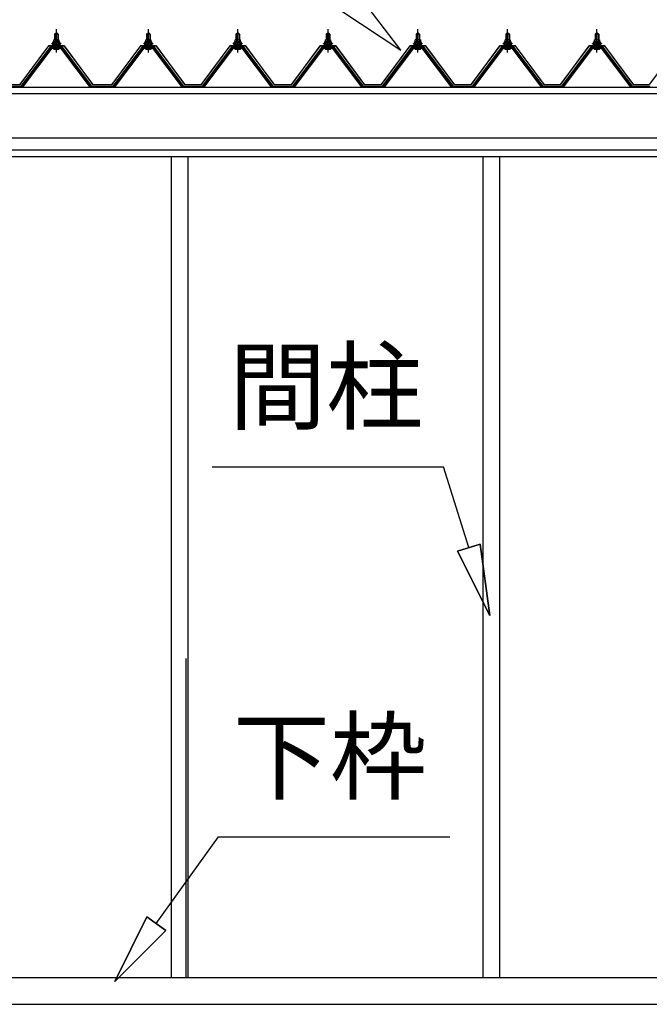
# Model space of a CAD drawing. Extents: x 868 to 32764, y 362 to 22484.
# Drawn here: x 14830 to 16246, y 5911 to 8126 of the extents above; entities that cross this region are included whole.
import ezdxf
from ezdxf.enums import TextEntityAlignment as Align

# ---------------------------------------------------------------- set-up
doc = ezdxf.new("R2010")
doc.units = 0
doc.header["$LTSCALE"] = 80
doc.header["$MEASUREMENT"] = 0
doc.linetypes.add('CENTER1', pattern=[10, 6.25, -1.25, 1.25, -1.25])
doc.layers.add('2-0', color=7, linetype='CONTINUOUS')
doc.layers.add('2-1', color=7, linetype='CONTINUOUS')
doc.styles.get("Standard").update_dxf_attribs({"font": 'txt', "bigfont": 'BIGFONT'})

msp = doc.modelspace()

# ---------------------------------------------------------------- linework, layer by layer
at = {"layer": '2-0', "color": 6, "linetype": 'Continuous'}
for p, q in [((15687.2, 8057.1), (15588.5, 8185.8)), ((15552.1, 8146.8), (15687.2, 8057.1)), ((14909.1, 8093.2), (14908.8, 8093.9)), ((14909.1, 8093.2), (14909.1, 8081.2)), ((14915.1, 8093.2), (14915.5, 8093.9)), ((14915.1, 8093.2), (14915.1, 8081.2)), ((15116.1, 8093.2), (15115.8, 8093.9)), ((15116.1, 8093.2), (15116.1, 8081.2)), ((15122.1, 8093.2), (15122.5, 8093.9)), ((15122.1, 8093.2), (15122.1, 8081.2)), ((15317.1, 8093.2), (15316.8, 8093.9)), ((15317.1, 8093.2), (15317.1, 8081.2)), ((15323.1, 8093.2), (15323.5, 8093.9)), ((15323.1, 8093.2), (15323.1, 8081.2)), ((15520.1, 8093.2), (15519.8, 8093.9)), ((15520.1, 8093.2), (15520.1, 8081.2)), ((15526.1, 8093.2), (15526.5, 8093.9)), ((15526.1, 8093.2), (15526.1, 8081.2)), ((15722.1, 8093.2), (15721.8, 8093.9)), ((15722.1, 8093.2), (15722.1, 8081.2)), ((15728.1, 8093.2), (15728.5, 8093.9)), ((15728.1, 8093.2), (15728.1, 8081.2)), ((15924.2, 8093.2), (15923.8, 8093.9)), ((15924.2, 8093.2), (15924.2, 8081.2)), ((15930.1, 8093.2), (15930.5, 8093.9)), ((15930.1, 8093.2), (15930.1, 8081.2)), ((16125.1, 8093.2), (16124.8, 8093.9)), ((16125.1, 8093.2), (16125.1, 8081.2)), ((16131.1, 8093.2), (16131.5, 8093.9)), ((16131.1, 8093.2), (16131.1, 8081.2)), ((14909.1, 8066.7), (14909.1, 8064.3)), ((14915.1, 8066.7), (14915.1, 8064.3)), ((15116.1, 8066.7), (15116.1, 8064.3)), ((15122.1, 8066.7), (15122.1, 8064.3)), ((15317.1, 8066.7), (15317.1, 8064.3)), ((15323.1, 8066.7), (15323.1, 8064.3)), ((15520.1, 8066.7), (15520.1, 8064.3)), ((15526.1, 8066.7), (15526.1, 8064.3)), ((15722.1, 8066.7), (15722.1, 8064.3)), ((15728.1, 8066.7), (15728.1, 8064.3)), ((15924.2, 8066.7), (15924.2, 8064.3)), ((15930.1, 8066.7), (15930.1, 8064.3)), ((16125.1, 8066.7), (16125.1, 8064.3)), ((16131.1, 8066.7), (16131.1, 8064.3)), ((15262.8, 7120.1), (15782.8, 7120.1)), ((15839.7, 6938.2), (15782.8, 7120.1)), ((15814.2, 6930.2), (15865.1, 6946.1)), ((15865.1, 6946.1), (15814.2, 6930.2)), ((15887.4, 6785.4), (15865.1, 6946.1)), ((15865.1, 6946.1), (15887.4, 6785.4)), ((15865.1, 6946.1), (15887.4, 6785.4)), ((15814.2, 6930.2), (15887.4, 6785.4)), ((15887.4, 6785.4), (15814.2, 6930.2)), ((15814.2, 6930.2), (15887.4, 6785.4)), ((15137, 6092.5), (15276.9, 6288)), ((15276.9, 6288), (15796.9, 6288)), ((15115.3, 6108.1), (15043.9, 5962.4)), ((15043.9, 5962.4), (15115.3, 6108.1)), ((15115.3, 6108.1), (15043.9, 5962.4)), ((15115.3, 6108.1), (15158.7, 6077)), ((15158.7, 6077), (15115.3, 6108.1)), ((15043.9, 5962.4), (15158.7, 6077)), ((15158.7, 6077), (15043.9, 5962.4)), ((15158.7, 6077), (15043.9, 5962.4))]:
    msp.add_line(p, q, dxfattribs=at)
at = {"layer": '2-0', "color": 3, "linetype": 'Continuous'}
for p, q in [((14908.1, 8093.2), (14912.2, 8097.2)), ((14916.1, 8093.2), (14908.1, 8093.2)), ((14908.1, 8093.2), (14908.1, 8081.2)), ((14912.2, 8097.2), (14916.1, 8093.2)), ((14916.1, 8093.2), (14916.1, 8081.2)), ((15115.1, 8093.2), (15119.2, 8097.2)), ((15123.1, 8093.2), (15115.1, 8093.2)), ((15115.1, 8093.2), (15115.1, 8081.2)), ((15119.2, 8097.2), (15123.1, 8093.2)), ((15123.1, 8093.2), (15123.1, 8081.2)), ((15316.1, 8093.2), (15320.2, 8097.2)), ((15324.1, 8093.2), (15316.1, 8093.2)), ((15316.1, 8093.2), (15316.1, 8081.2)), ((15320.2, 8097.2), (15324.1, 8093.2)), ((15324.1, 8093.2), (15324.1, 8081.2)), ((15519.1, 8093.2), (15523.2, 8097.2)), ((15527.1, 8093.2), (15519.1, 8093.2)), ((15519.1, 8093.2), (15519.1, 8081.2)), ((15523.2, 8097.2), (15527.1, 8093.2)), ((15527.1, 8093.2), (15527.1, 8081.2)), ((15721.1, 8093.2), (15725.2, 8097.2)), ((15729.1, 8093.2), (15721.1, 8093.2)), ((15721.1, 8093.2), (15721.1, 8081.2)), ((15725.2, 8097.2), (15729.1, 8093.2)), ((15729.1, 8093.2), (15729.1, 8081.2)), ((15923.1, 8093.2), (15927.2, 8097.2)), ((15931.1, 8093.2), (15923.1, 8093.2)), ((15923.1, 8093.2), (15923.1, 8081.2)), ((15927.2, 8097.2), (15931.1, 8093.2)), ((15931.1, 8093.2), (15931.1, 8081.2)), ((16124.1, 8093.2), (16128.2, 8097.2)), ((16132.1, 8093.2), (16124.1, 8093.2)), ((16124.1, 8093.2), (16124.1, 8081.2)), ((16128.2, 8097.2), (16132.1, 8093.2)), ((16132.1, 8093.2), (16132.1, 8081.2)), ((14897.5, 8063.4), (14832.1, 7976.3)), ((14834, 7974.9), (14899.3, 8062)), ((14902.2, 8062), (14837.7, 7976)), ((14925, 8064.3), (14899.3, 8064.3)), ((14899.3, 8062), (14925, 8062)), ((14902.1, 8071.2), (14902.1, 8072.2)), ((14902.1, 8072.2), (14903.6, 8072.2)), ((14904.3, 8071.2), (14902.1, 8071.2)), ((14903.6, 8072.2), (14905.7, 8076.2)), ((14904.3, 8071.2), (14906.3, 8075.2)), ((14904.3, 8069.2), (14904.3, 8071.2)), ((14920, 8069.2), (14904.3, 8069.2)), ((14905.2, 8068.2), (14905.2, 8069.2)), ((14905.2, 8069.2), (14919, 8069.2)), ((14905.7, 8076.2), (14918.7, 8076.2)), ((14906.3, 8075.2), (14918, 8075.2)), ((14906.4, 8076.2), (14906.4, 8080.7)), ((14917.9, 8076.2), (14906.4, 8076.2)), ((14907.8, 8081.2), (14916.5, 8081.2)), ((14908.1, 8066.7), (14908.1, 8064.3)), ((14909.3, 8080.7), (14909.3, 8076.2)), ((14915, 8080.7), (14915, 8076.2)), ((14916.1, 8066.7), (14916.1, 8064.3)), ((14917.9, 8080.7), (14917.9, 8076.2)), ((14918, 8075.2), (14920, 8071.2)), ((14918.7, 8076.2), (14920.6, 8072.2)), ((14919, 8069.2), (14919, 8068.2)), ((14920, 8071.2), (14920, 8069.2)), ((14922.1, 8071.2), (14920, 8071.2)), ((14920.6, 8072.2), (14922.1, 8072.2)), ((14922.1, 8072.2), (14922.1, 8071.2)), ((14986.6, 7976), (14922.1, 8062)), ((14925, 8062), (14990.3, 7974.9)), ((14992.1, 7976.3), (14926.8, 8063.4)), ((15104.5, 8063.4), (15039.1, 7976.3)), ((15041, 7974.9), (15106.3, 8062)), ((15109.2, 8062), (15044.7, 7976)), ((15132, 8064.3), (15106.3, 8064.3)), ((15106.3, 8062), (15132, 8062)), ((15109.2, 8071.2), (15109.2, 8072.2)), ((15109.2, 8072.2), (15110.6, 8072.2)), ((15111.3, 8071.2), (15109.2, 8071.2)), ((15110.6, 8072.2), (15112.7, 8076.2)), ((15111.3, 8071.2), (15113.3, 8075.2)), ((15111.3, 8069.2), (15111.3, 8071.2)), ((15127, 8069.2), (15111.3, 8069.2)), ((15112.2, 8068.2), (15112.2, 8069.2)), ((15112.2, 8069.2), (15126, 8069.2)), ((15112.7, 8076.2), (15125.7, 8076.2)), ((15113.3, 8075.2), (15125, 8075.2)), ((15113.4, 8076.2), (15113.4, 8080.7)), ((15124.9, 8076.2), (15113.4, 8076.2)), ((15114.8, 8081.2), (15123.5, 8081.2)), ((15115.1, 8066.7), (15115.1, 8064.3)), ((15116.3, 8080.7), (15116.3, 8076.2)), ((15122, 8080.7), (15122, 8076.2)), ((15123.1, 8066.7), (15123.1, 8064.3)), ((15124.9, 8080.7), (15124.9, 8076.2)), ((15125, 8075.2), (15127, 8071.2)), ((15125.7, 8076.2), (15127.6, 8072.2)), ((15126, 8069.2), (15126, 8068.2)), ((15127, 8071.2), (15127, 8069.2)), ((15129.1, 8071.2), (15127, 8071.2)), ((15127.6, 8072.2), (15129.1, 8072.2)), ((15129.1, 8072.2), (15129.1, 8071.2)), ((15193.6, 7976), (15129.1, 8062)), ((15132, 8062), (15197.3, 7974.9)), ((15199.2, 7976.3), (15133.8, 8063.4)), ((15305.5, 8063.4), (15240.1, 7976.3)), ((15242, 7974.9), (15307.3, 8062)), ((15310.2, 8062), (15245.7, 7976)), ((15333, 8064.3), (15307.3, 8064.3)), ((15307.3, 8062), (15333, 8062)), ((15310.1, 8071.2), (15310.1, 8072.2)), ((15310.1, 8072.2), (15311.6, 8072.2)), ((15312.3, 8071.2), (15310.1, 8071.2)), ((15311.6, 8072.2), (15313.7, 8076.2)), ((15312.3, 8071.2), (15314.3, 8075.2)), ((15312.3, 8069.2), (15312.3, 8071.2)), ((15328, 8069.2), (15312.3, 8069.2)), ((15313.2, 8068.2), (15313.2, 8069.2)), ((15313.2, 8069.2), (15327, 8069.2)), ((15313.7, 8076.2), (15326.7, 8076.2)), ((15314.3, 8075.2), (15326, 8075.2)), ((15314.4, 8076.2), (15314.4, 8080.7)), ((15325.9, 8076.2), (15314.4, 8076.2)), ((15315.8, 8081.2), (15324.5, 8081.2)), ((15316.1, 8066.7), (15316.1, 8064.3)), ((15317.3, 8080.7), (15317.3, 8076.2)), ((15323, 8080.7), (15323, 8076.2)), ((15324.1, 8066.7), (15324.1, 8064.3)), ((15325.9, 8080.7), (15325.9, 8076.2)), ((15326, 8075.2), (15328, 8071.2)), ((15326.7, 8076.2), (15328.6, 8072.2)), ((15327, 8069.2), (15327, 8068.2)), ((15328, 8071.2), (15328, 8069.2)), ((15330.2, 8071.2), (15328, 8071.2)), ((15328.6, 8072.2), (15330.2, 8072.2)), ((15394.6, 7976), (15330.1, 8062)), ((15330.2, 8072.2), (15330.2, 8071.2)), ((15333, 8062), (15398.3, 7974.9)), ((15400.1, 7976.3), (15334.8, 8063.4)), ((15508.5, 8063.4), (15443.1, 7976.3)), ((15445, 7974.9), (15510.3, 8062)), ((15513.2, 8062), (15448.7, 7976)), ((15536, 8064.3), (15510.3, 8064.3)), ((15510.3, 8062), (15536, 8062)), ((15513.1, 8071.2), (15513.1, 8072.2)), ((15513.1, 8072.2), (15514.6, 8072.2)), ((15515.3, 8071.2), (15513.1, 8071.2)), ((15514.6, 8072.2), (15516.7, 8076.2)), ((15515.3, 8071.2), (15517.3, 8075.2)), ((15515.3, 8069.2), (15515.3, 8071.2)), ((15531, 8069.2), (15515.3, 8069.2)), ((15516.2, 8068.2), (15516.2, 8069.2)), ((15516.2, 8069.2), (15530, 8069.2)), ((15516.7, 8076.2), (15529.7, 8076.2)), ((15517.3, 8075.2), (15529, 8075.2)), ((15517.4, 8076.2), (15517.4, 8080.7)), ((15528.9, 8076.2), (15517.4, 8076.2)), ((15518.8, 8081.2), (15527.5, 8081.2)), ((15519.1, 8066.7), (15519.1, 8064.3)), ((15520.3, 8080.7), (15520.3, 8076.2)), ((15526, 8080.7), (15526, 8076.2)), ((15527.1, 8066.7), (15527.1, 8064.3)), ((15528.9, 8080.7), (15528.9, 8076.2)), ((15529, 8075.2), (15531, 8071.2)), ((15529.7, 8076.2), (15531.6, 8072.2)), ((15530, 8069.2), (15530, 8068.2)), ((15531, 8071.2), (15531, 8069.2)), ((15533.1, 8071.2), (15531, 8071.2)), ((15531.6, 8072.2), (15533.1, 8072.2)), ((15533.1, 8072.2), (15533.1, 8071.2)), ((15597.6, 7976), (15533.1, 8062)), ((15536, 8062), (15601.3, 7974.9)), ((15603.2, 7976.3), (15537.8, 8063.4)), ((15710.5, 8063.4), (15645.1, 7976.3)), ((15647, 7974.9), (15712.3, 8062)), ((15715.2, 8062), (15650.7, 7976)), ((15738, 8064.3), (15712.3, 8064.3)), ((15712.3, 8062), (15738, 8062)), ((15715.1, 8071.2), (15715.1, 8072.2)), ((15715.1, 8072.2), (15716.6, 8072.2)), ((15717.3, 8071.2), (15715.1, 8071.2)), ((15716.6, 8072.2), (15718.7, 8076.2)), ((15717.3, 8071.2), (15719.3, 8075.2)), ((15717.3, 8069.2), (15717.3, 8071.2)), ((15733, 8069.2), (15717.3, 8069.2)), ((15718.2, 8068.2), (15718.2, 8069.2)), ((15718.2, 8069.2), (15732, 8069.2)), ((15718.7, 8076.2), (15731.7, 8076.2)), ((15719.3, 8075.2), (15731, 8075.2)), ((15719.4, 8076.2), (15719.4, 8080.7)), ((15730.9, 8076.2), (15719.4, 8076.2)), ((15720.8, 8081.2), (15729.5, 8081.2)), ((15721.1, 8066.7), (15721.1, 8064.3)), ((15722.3, 8080.7), (15722.3, 8076.2)), ((15728, 8080.7), (15728, 8076.2)), ((15729.1, 8066.7), (15729.1, 8064.3)), ((15730.9, 8080.7), (15730.9, 8076.2)), ((15731, 8075.2), (15733, 8071.2)), ((15731.7, 8076.2), (15733.6, 8072.2)), ((15732, 8069.2), (15732, 8068.2)), ((15733, 8071.2), (15733, 8069.2)), ((15735.1, 8071.2), (15733, 8071.2)), ((15733.6, 8072.2), (15735.1, 8072.2)), ((15735.1, 8072.2), (15735.1, 8071.2)), ((15799.6, 7976), (15735.1, 8062)), ((15738, 8062), (15803.3, 7974.9)), ((15805.1, 7976.3), (15739.8, 8063.4)), ((15912.5, 8063.4), (15847.1, 7976.3)), ((15849, 7974.9), (15914.3, 8062)), ((15917.2, 8062), (15852.7, 7976)), ((15940, 8064.3), (15914.3, 8064.3)), ((15914.3, 8062), (15940, 8062)), ((15917.1, 8071.2), (15917.1, 8072.2)), ((15917.1, 8072.2), (15918.6, 8072.2)), ((15919.3, 8071.2), (15917.1, 8071.2)), ((15918.6, 8072.2), (15920.7, 8076.2)), ((15919.3, 8071.2), (15921.3, 8075.2)), ((15919.3, 8069.2), (15919.3, 8071.2)), ((15935, 8069.2), (15919.3, 8069.2)), ((15920.3, 8068.2), (15920.3, 8069.2)), ((15920.3, 8069.2), (15934, 8069.2)), ((15920.7, 8076.2), (15933.7, 8076.2)), ((15921.3, 8075.2), (15933, 8075.2)), ((15921.4, 8076.2), (15921.4, 8080.7)), ((15932.9, 8076.2), (15921.4, 8076.2)), ((15922.8, 8081.2), (15931.5, 8081.2)), ((15923.1, 8066.7), (15923.1, 8064.3)), ((15924.3, 8080.7), (15924.3, 8076.2)), ((15930, 8080.7), (15930, 8076.2)), ((15931.1, 8066.7), (15931.1, 8064.3)), ((15932.9, 8080.7), (15932.9, 8076.2)), ((15933, 8075.2), (15935, 8071.2)), ((15933.7, 8076.2), (15935.6, 8072.2)), ((15934, 8069.2), (15934, 8068.2)), ((15935, 8071.2), (15935, 8069.2)), ((15937.2, 8071.2), (15935, 8071.2)), ((15935.6, 8072.2), (15937.2, 8072.2)), ((16001.6, 7976), (15937.1, 8062)), ((15937.2, 8072.2), (15937.2, 8071.2)), ((15940, 8062), (16005.3, 7974.9)), ((16007.2, 7976.3), (15941.8, 8063.4)), ((16113.5, 8063.4), (16048.1, 7976.3)), ((16050, 7974.9), (16115.3, 8062)), ((16118.2, 8062), (16053.7, 7976)), ((16141, 8064.3), (16115.3, 8064.3)), ((16115.3, 8062), (16141, 8062)), ((16118.1, 8071.2), (16118.1, 8072.2)), ((16118.1, 8072.2), (16119.6, 8072.2)), ((16120.3, 8071.2), (16118.1, 8071.2)), ((16119.6, 8072.2), (16121.7, 8076.2)), ((16120.3, 8071.2), (16122.3, 8075.2)), ((16120.3, 8069.2), (16120.3, 8071.2)), ((16136, 8069.2), (16120.3, 8069.2)), ((16121.2, 8068.2), (16121.2, 8069.2)), ((16121.2, 8069.2), (16135, 8069.2)), ((16121.7, 8076.2), (16134.7, 8076.2)), ((16122.3, 8075.2), (16134, 8075.2)), ((16122.4, 8076.2), (16122.4, 8080.7)), ((16133.9, 8076.2), (16122.4, 8076.2)), ((16123.8, 8081.2), (16132.5, 8081.2)), ((16124.1, 8066.7), (16124.1, 8064.3)), ((16125.3, 8080.7), (16125.3, 8076.2)), ((16131, 8080.7), (16131, 8076.2)), ((16132.1, 8066.7), (16132.1, 8064.3)), ((16133.9, 8080.7), (16133.9, 8076.2)), ((16134, 8075.2), (16136, 8071.2)), ((16134.7, 8076.2), (16136.6, 8072.2)), ((16135, 8069.2), (16135, 8068.2)), ((16136, 8071.2), (16136, 8069.2)), ((16138.1, 8071.2), (16136, 8071.2)), ((16136.6, 8072.2), (16138.1, 8072.2)), ((16138.1, 8072.2), (16138.1, 8071.2)), ((16202.6, 7976), (16138.1, 8062)), ((16141, 8062), (16206.3, 7974.9)), ((16208.2, 7976.3), (16142.8, 8063.4)), ((14906.3, 8059.7), (14918, 8059.7)), ((15113.3, 8059.7), (15125, 8059.7)), ((15314.3, 8059.7), (15326, 8059.7)), ((15517.3, 8059.7), (15529, 8059.7)), ((15719.3, 8059.7), (15731, 8059.7)), ((15921.3, 8059.7), (15933, 8059.7)), ((16122.3, 8059.7), (16134, 8059.7)), ((14786.2, 7976.3), (14832.1, 7976.3)), ((14837.7, 7976), (14833.7, 7974)), ((14990.6, 7974), (14986.6, 7976)), ((14992.1, 7976.3), (15039.1, 7976.3)), ((15044.7, 7976), (15040.7, 7974)), ((15197.6, 7974), (15193.6, 7976)), ((15199.2, 7976.3), (15240.1, 7976.3)), ((15245.7, 7976), (15241.7, 7974)), ((15398.6, 7974), (15394.6, 7976)), ((15400.1, 7976.3), (15443.1, 7976.3)), ((15448.7, 7976), (15444.7, 7974)), ((15601.6, 7974), (15597.6, 7976)), ((15603.2, 7976.3), (15645.1, 7976.3)), ((15650.7, 7976), (15646.7, 7974)), ((15803.6, 7974), (15799.6, 7976)), ((15805.1, 7976.3), (15847.1, 7976.3)), ((15852.7, 7976), (15848.7, 7974)), ((16005.6, 7974), (16001.6, 7976)), ((16007.2, 7976.3), (16048.1, 7976.3)), ((16053.7, 7976), (16049.7, 7974)), ((16206.6, 7974), (16202.6, 7976)), ((16208.2, 7976.3), (16248.1, 7976.3)), ((15203.1, 6688.5), (15203.1, 5971)), ((14112.7, 5971), (17296.1, 5971)), ((14140.1, 5911), (19135.1, 5911))]:
    msp.add_line(p, q, dxfattribs=at)
at = {"layer": '2-0', "color": 6, "linetype": 'CENTER1'}
for p, q in [((14912.2, 8052.2), (14912.2, 8104.7)), ((15119.2, 8052.2), (15119.2, 8104.7)), ((15320.2, 8052.2), (15320.2, 8104.7)), ((15523.2, 8052.2), (15523.2, 8104.7)), ((15725.2, 8052.2), (15725.2, 8104.7)), ((15927.2, 8052.2), (15927.2, 8104.7)), ((16128.2, 8052.2), (16128.2, 8104.7))]:
    msp.add_line(p, q, dxfattribs=at)
at = {"layer": '2-0', "color": 2, "linetype": 'Continuous'}
for p, q in [((14894.6, 8067.2), (14829.6, 7979.7)), ((14829.9, 7979.2), (14894.9, 8066.7)), ((14929.6, 8067.2), (14894.6, 8067.2)), ((14894.9, 8066.7), (14929.4, 8066.7)), ((14929.4, 8066.7), (14994.4, 7979.2)), ((14994.6, 7979.7), (14929.6, 8067.2)), ((15101.6, 8067.2), (15036.6, 7979.7)), ((15036.9, 7979.2), (15101.9, 8066.7)), ((15136.6, 8067.2), (15101.6, 8067.2)), ((15101.9, 8066.7), (15136.4, 8066.7)), ((15136.4, 8066.7), (15201.4, 7979.2)), ((15201.6, 7979.7), (15136.6, 8067.2)), ((15302.6, 8067.2), (15237.7, 7979.7)), ((15237.9, 7979.2), (15302.9, 8066.7)), ((15337.6, 8067.2), (15302.6, 8067.2)), ((15302.9, 8066.7), (15337.4, 8066.7)), ((15337.4, 8066.7), (15402.4, 7979.2)), ((15402.6, 7979.7), (15337.6, 8067.2)), ((15505.6, 8067.2), (15440.6, 7979.7)), ((15440.9, 7979.2), (15505.9, 8066.7)), ((15540.6, 8067.2), (15505.6, 8067.2)), ((15505.9, 8066.7), (15540.4, 8066.7)), ((15540.4, 8066.7), (15605.4, 7979.2)), ((15605.6, 7979.7), (15540.6, 8067.2)), ((15707.6, 8067.2), (15642.6, 7979.7)), ((15642.9, 7979.2), (15707.9, 8066.7)), ((15742.6, 8067.2), (15707.6, 8067.2)), ((15707.9, 8066.7), (15742.4, 8066.7)), ((15742.4, 8066.7), (15807.4, 7979.2)), ((15807.6, 7979.7), (15742.6, 8067.2)), ((15909.6, 8067.2), (15844.6, 7979.7)), ((15844.9, 7979.2), (15909.9, 8066.7)), ((15944.6, 8067.2), (15909.6, 8067.2)), ((15909.9, 8066.7), (15944.4, 8066.7)), ((15944.4, 8066.7), (16009.4, 7979.2)), ((16009.6, 7979.7), (15944.6, 8067.2)), ((16110.6, 8067.2), (16045.7, 7979.7)), ((16045.9, 7979.2), (16110.9, 8066.7)), ((16145.6, 8067.2), (16110.6, 8067.2)), ((16110.9, 8066.7), (16145.4, 8066.7)), ((16145.4, 8066.7), (16210.4, 7979.2)), ((16210.6, 7979.7), (16145.6, 8067.2)), ((16310.6, 8067.2), (16245.7, 7979.7)), ((14829.9, 7979.2), (14788.4, 7979.2)), ((15036.9, 7979.2), (14994.4, 7979.2)), ((14994.6, 7979.7), (15036.6, 7979.7)), ((15237.9, 7979.2), (15201.4, 7979.2)), ((15201.6, 7979.7), (15237.6, 7979.7)), ((15440.9, 7979.2), (15402.4, 7979.2)), ((15402.6, 7979.7), (15440.6, 7979.7)), ((15642.9, 7979.2), (15605.4, 7979.2)), ((15605.6, 7979.7), (15642.6, 7979.7)), ((15844.9, 7979.2), (15807.4, 7979.2)), ((15807.6, 7979.7), (15844.7, 7979.7)), ((16045.9, 7979.2), (16009.4, 7979.2)), ((16009.6, 7979.7), (16045.6, 7979.7)), ((16245.9, 7979.2), (16210.4, 7979.2)), ((16210.6, 7979.7), (16245.6, 7979.7))]:
    msp.add_line(p, q, dxfattribs=at)
at = {"layer": '2-0', "color": 7, "linetype": 'Continuous'}
for p, q in [((14904.3, 8071.1), (14908.4, 8075.7)), ((14909, 8069.7), (14905, 8073.3)), ((14914.6, 8069.7), (14908, 8075.7)), ((14908.1, 8069.7), (14913.5, 8075.7)), ((14913.1, 8069.7), (14918.2, 8075.4)), ((14920, 8069.9), (14913.5, 8075.7)), ((14918.2, 8069.7), (14920, 8071.8)), ((15111.3, 8071.1), (15115.4, 8075.7)), ((15116, 8069.7), (15112, 8073.3)), ((15121.6, 8069.7), (15115, 8075.7)), ((15115.1, 8069.7), (15120.5, 8075.7)), ((15120.1, 8069.7), (15125.2, 8075.4)), ((15127, 8069.9), (15120.5, 8075.7)), ((15125.2, 8069.7), (15127, 8071.8)), ((15312.3, 8071.1), (15316.4, 8075.7)), ((15317, 8069.7), (15313, 8073.3)), ((15322.6, 8069.7), (15316, 8075.7)), ((15316.1, 8069.7), (15321.5, 8075.7)), ((15321.1, 8069.7), (15326.2, 8075.4)), ((15328, 8069.9), (15321.5, 8075.7)), ((15326.2, 8069.7), (15328, 8071.8)), ((15515.3, 8071.1), (15519.4, 8075.7)), ((15520, 8069.7), (15516, 8073.3)), ((15525.6, 8069.7), (15518.9, 8075.7)), ((15519.1, 8069.7), (15524.5, 8075.7)), ((15524.1, 8069.7), (15529.2, 8075.4)), ((15531, 8069.9), (15524.5, 8075.7)), ((15529.2, 8069.7), (15531, 8071.8)), ((15717.3, 8071.1), (15721.4, 8075.7)), ((15722, 8069.7), (15718, 8073.3)), ((15727.6, 8069.7), (15721, 8075.7)), ((15721.1, 8069.7), (15726.5, 8075.7)), ((15726.1, 8069.7), (15731.2, 8075.4)), ((15733, 8069.9), (15726.5, 8075.7)), ((15731.2, 8069.7), (15733, 8071.8)), ((15919.3, 8071.1), (15923.4, 8075.7)), ((15924, 8069.7), (15920, 8073.3)), ((15929.6, 8069.7), (15923, 8075.7)), ((15923.1, 8069.7), (15928.5, 8075.7)), ((15928.1, 8069.7), (15933.2, 8075.4)), ((15935, 8069.9), (15928.5, 8075.7)), ((15933.2, 8069.7), (15935, 8071.8)), ((16120.3, 8071.1), (16124.4, 8075.7)), ((16125, 8069.7), (16121, 8073.3)), ((16130.6, 8069.7), (16123.9, 8075.7)), ((16124.1, 8069.7), (16129.5, 8075.7)), ((16129.1, 8069.7), (16134.2, 8075.4)), ((16136, 8069.9), (16129.5, 8075.7)), ((16134.2, 8069.7), (16136, 8071.8))]:
    msp.add_line(p, q, dxfattribs=at)
at = {"layer": '2-0', "color": 3, "linetype": 'Continuous'}
for centre, radius, start, end in [((14899.3, 8062), 2.3, 90, 143.1301), ((14906.3, 8060.9), 1.15, 90, 270), ((14906.2, 8068.2), 1, 180, 270), ((14907.8, 8078.9), 2.37, 52.4439, 127.5561), ((14912.2, 8072.6), 8.6, 70.5485, 109.4515), ((14916.5, 8078.9), 2.37, 52.4439, 127.5561), ((14918, 8068.2), 1, 270, 0), ((14918, 8060.9), 1.15, 270, 90), ((14925, 8062), 2.3, 36.8699, 90), ((15106.3, 8062), 2.3, 90, 143.1301), ((15113.3, 8060.9), 1.15, 90, 270), ((15113.2, 8068.2), 1, 180, 270), ((15114.8, 8078.9), 2.37, 52.4439, 127.5561), ((15119.2, 8072.6), 8.6, 70.5485, 109.4515), ((15123.5, 8078.9), 2.37, 52.4439, 127.5561), ((15125, 8068.2), 1, 270, 0), ((15125, 8060.9), 1.15, 270, 90), ((15132, 8062), 2.3, 36.8699, 90), ((15307.3, 8062), 2.3, 90, 143.1301), ((15314.3, 8060.9), 1.15, 90, 270), ((15314.2, 8068.2), 1, 180, 270), ((15315.8, 8078.9), 2.37, 52.4439, 127.5561), ((15320.2, 8072.6), 8.6, 70.5485, 109.4515), ((15324.5, 8078.9), 2.37, 52.4439, 127.5561), ((15326, 8068.2), 1, 270, 0), ((15326, 8060.9), 1.15, 270, 90), ((15333, 8062), 2.3, 36.8699, 90), ((15510.3, 8062), 2.3, 90, 143.1301), ((15517.3, 8060.9), 1.15, 90, 270), ((15517.2, 8068.2), 1, 180, 270), ((15518.8, 8078.9), 2.37, 52.4439, 127.5561), ((15523.2, 8072.6), 8.6, 70.5485, 109.4515), ((15527.5, 8078.9), 2.37, 52.4439, 127.5561), ((15529, 8068.2), 1, 270, 0), ((15529, 8060.9), 1.15, 270, 90), ((15536, 8062), 2.3, 36.8699, 90), ((15712.3, 8062), 2.3, 90, 143.1301), ((15719.3, 8060.9), 1.15, 90, 270), ((15719.2, 8068.2), 1, 180, 270), ((15720.8, 8078.9), 2.37, 52.4439, 127.5561), ((15725.2, 8072.6), 8.6, 70.5485, 109.4515), ((15729.5, 8078.9), 2.37, 52.4439, 127.5561), ((15731, 8068.2), 1, 270, 0), ((15731, 8060.9), 1.15, 270, 90), ((15738, 8062), 2.3, 36.8699, 90), ((15914.3, 8062), 2.3, 90, 143.1301), ((15921.3, 8060.9), 1.15, 90, 270), ((15921.2, 8068.2), 1, 180, 270), ((15922.8, 8078.9), 2.37, 52.4439, 127.5561), ((15927.2, 8072.6), 8.6, 70.5485, 109.4515), ((15931.5, 8078.9), 2.37, 52.4439, 127.5561), ((15933, 8060.9), 1.15, 270, 90), ((15933.1, 8068.2), 1, 270, 0), ((15940, 8062), 2.3, 36.8699, 90), ((16115.3, 8062), 2.3, 90, 143.1301), ((16122.3, 8060.9), 1.15, 90, 270), ((16122.2, 8068.2), 1, 180, 270), ((16123.8, 8078.9), 2.37, 52.4439, 127.5561), ((16128.2, 8072.6), 8.6, 70.5485, 109.4515), ((16132.5, 8078.9), 2.37, 52.4439, 127.5561), ((16134, 8068.2), 1, 270, 0), ((16134, 8060.9), 1.15, 270, 90), ((16141, 8062), 2.3, 36.8699, 90), ((14832.1, 7976.3), 2.3, 270, 323.1301), ((14992.2, 7976.3), 2.3, 216.8699, 270), ((15039.1, 7976.3), 2.3, 270, 323.1301), ((15199.2, 7976.3), 2.3, 216.8699, 270), ((15240.1, 7976.3), 2.3, 270, 323.1301), ((15400.1, 7976.3), 2.3, 216.8699, 270), ((15443.1, 7976.3), 2.3, 270, 323.1301), ((15603.1, 7976.3), 2.3, 216.8699, 270), ((15645.1, 7976.3), 2.3, 270, 323.1301), ((15805.2, 7976.3), 2.3, 216.8699, 270), ((15847.1, 7976.3), 2.3, 270, 323.1301), ((16007.2, 7976.3), 2.3, 216.8699, 270), ((16048.1, 7976.3), 2.3, 270, 323.1301), ((16208.2, 7976.3), 2.3, 216.8699, 270)]:
    msp.add_arc(centre, radius, start, end, dxfattribs=at)
at = {"layer": '2-1', "color": 4, "linetype": 'Continuous'}
for p, q in [((14024.7, 7974), (19250.6, 7974)), ((14112.7, 7960), (19162.6, 7960)), ((14112.7, 7860), (19162.6, 7860)), ((14112.7, 7833), (19162.6, 7833)), ((14112.7, 7818), (19162.6, 7818))]:
    msp.add_line(p, q, dxfattribs=at)
at = {"layer": '2-1', "color": 3, "linetype": 'Continuous'}
for p, q in [((15170.7, 7818), (15170.7, 5971)), ((15207.7, 7818), (15207.7, 5971)), ((15871.7, 7818), (15871.7, 5971)), ((15908.7, 7818), (15908.7, 5971))]:
    msp.add_line(p, q, dxfattribs=at)

# ---------------------------------------------------------------- texts
at = {"layer": '2-0', "color": 7, "linetype": 'Continuous'}
msp.add_text('間柱', height=160, dxfattribs=at).set_placement((15518.8, 7280.1), align=Align.MIDDLE)
msp.add_text('下枠', height=160, rotation=0.0005, dxfattribs=at).set_placement((15527.5, 6448), align=Align.MIDDLE)

doc.saveas('drawing.dxf')
